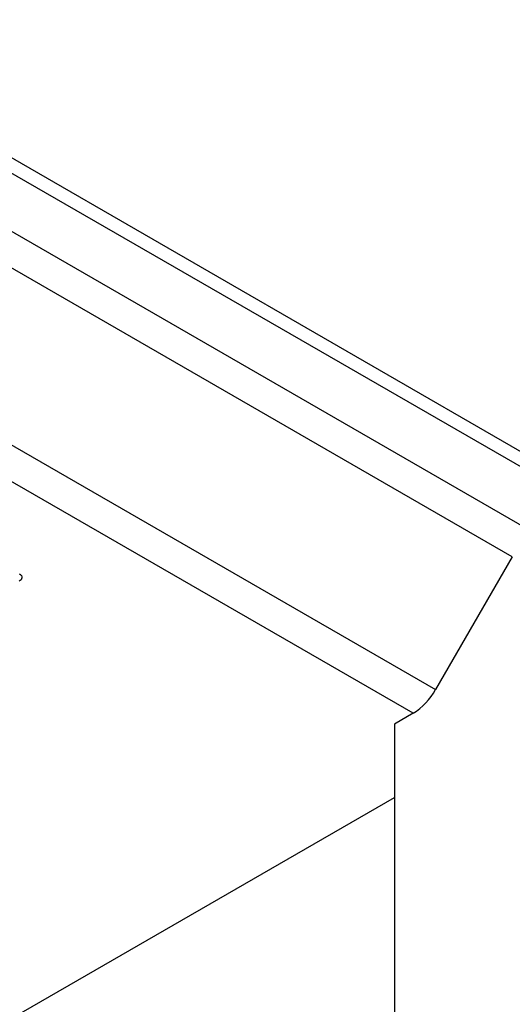
# Model space of a CAD drawing. Units: millimetres. Extents: x 0 to 420, y 0 to 297.
# Drawn here: x 132 to 143, y 68 to 90 of the extents above; entities that cross this region are included whole.
import ezdxf

# ---------------------------------------------------------------- set-up
doc = ezdxf.new("R2010")
doc.units = ezdxf.units.MM

msp = doc.modelspace()

# ---------------------------------------------------------------- linework, layer by layer
at = {"color": 7, "linetype": 'Continuous', "lineweight": 25}
for p, q in [((144.249, 79.321), (59.396, 128.306)), ((144.749, 79.371), (59.896, 128.355)), ((58.275, 127.658), (143.128, 78.674)), ((142.628, 78.146), (57.775, 127.131)), ((56.068, 124.174), (140.921, 75.189)), ((140.421, 74.662), (55.568, 123.646)), ((142.628, 78.146), (140.921, 75.189)), ((140.421, 74.662), (140.007, 74.422)), ((140.007, 74.422), (140.007, 72.79)), ((122.329, 62.584), (140.007, 72.79)), ((140.007, 72.79), (140.007, 64.624))]:
    msp.add_line(p, q, dxfattribs=at)
msp.add_arc((139.657, 75.886), 1.443, 301.9547, 331.1444, dxfattribs=at)
msp.add_open_spline([(131.663, 77.77), (131.68, 77.757), (131.717, 77.73), (131.726, 77.68), (131.706, 77.637), (131.677, 77.616), (131.663, 77.606)], degree=3, knots=[0, 0, 0, 0, 0.270254, 0.562316, 0.789614, 1, 1, 1, 1], dxfattribs=at)

doc.saveas('drawing.dxf')
